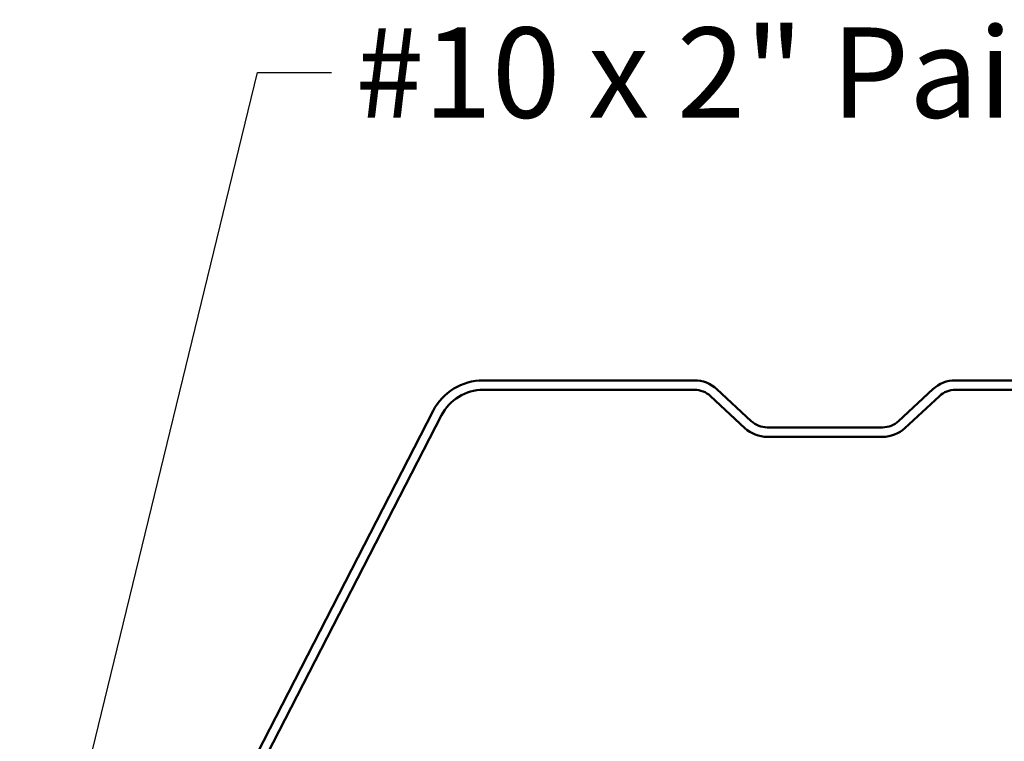
# Model space of a CAD drawing. Units: inches. Extents: x 0.9 to 47.7, y 0.9 to 30.6.
# Drawn here: x 20.9 to 24.7, y 8.3 to 11 of the extents above; entities that cross this region are included whole.
import ezdxf

# ---------------------------------------------------------------- set-up
doc = ezdxf.new("R2010")
doc.units = ezdxf.units.IN
doc.header["$LTSCALE"] = 2.857143
doc.header["$MEASUREMENT"] = 0
doc.layers.add('Symbol (ANSI)', color=7, linetype='Continuous', lineweight=25)
doc.layers.add('Visible (ANSI)', color=7, linetype='Continuous', lineweight=50)
doc.styles.add('Note Text (ANSI)', font='tahoma.ttf')
doc.dimstyles.new('Default (ANSI)$7', dxfattribs={"dimscale": 2.857143, "dimtxt": 0.12, "dimasz": 0.098425, "dimexe": 0.125, "dimexo": 0.0625, "dimgap": 0.031496, "dimtad": 0, "dimtih": 1, "dimtoh": 1, "dimrnd": 1e-08, "dimzin": 4, "dimdsep": 46, "dimtxsty": 'Note Text (ANSI)', "dimcen": 0.09, "dimdle": 0.393701, "dimclrd": 256, "dimclre": 256, "dimclrt": 256, "dimadec": 0, "dimazin": 1, "dimtfac": 1, "dimtofl": 0, "dimtmove": 0, "dimatfit": 3, "dimfxl": 1, "dimtolj": 1, "dimtzin": 4, "dimlwd": -1, "dimlwe": -1, "dimarcsym": 0})

msp = doc.modelspace()

# ---------------------------------------------------------------- linework, layer by layer
at = {"layer": 'Visible (ANSI)', "color": 5, "true_color": 0x0000ff}
for p, q in [((23.49187, 9.67304), (22.6895, 9.67304)), ((25.28517, 9.67304), (24.4828, 9.67304)), ((22.6895, 9.63732), (23.49187, 9.63732)), ((23.55258, 9.61351), (23.68352, 9.49209)), ((23.70781, 9.51828), (23.57686, 9.6397)), ((24.39781, 9.6397), (24.26687, 9.51828)), ((24.29115, 9.49209), (24.42209, 9.61351)), ((24.4828, 9.63732), (25.28517, 9.63732)), ((22.49895, 9.55678), (21.15511, 6.94469)), ((21.18687, 6.92835), (22.53071, 9.54044)), ((24.20616, 9.49447), (23.76851, 9.49447)), ((23.76851, 9.45875), (24.20616, 9.45875))]:
    msp.add_line(p, q, dxfattribs=at)
for centre, radius, start, end in [((22.6895, 9.45875), 0.21429, 90, 152.77556), ((23.49187, 9.54804), 0.125, 47.16174, 90), ((24.4828, 9.54804), 0.125, 90, 132.83826), ((22.6895, 9.45875), 0.17857, 90, 152.77556), ((23.49187, 9.54804), 0.08929, 47.16174, 90), ((24.4828, 9.54804), 0.08929, 90, 132.83826), ((23.76851, 9.58375), 0.08929, 227.16174, 270), ((24.20616, 9.58375), 0.08929, 270, 312.83826), ((23.76851, 9.58375), 0.125, 227.16174, 270), ((24.20616, 9.58375), 0.125, 270, 312.83826)]:
    msp.add_arc(centre, radius, start, end, dxfattribs=at)

# ---------------------------------------------------------------- texts
at = {"layer": 'Symbol (ANSI)', "insert": (22.20336, 11.01295), "char_height": 0.3428571, "width": 12.2264416, "attachment_point": 1, "style": 'Note Text (ANSI)'}
msp.add_mtext('{#10 x 2" Painted Hex Washer Head Fastener with Washer }', dxfattribs=at)

# ---------------------------------------------------------------- leaders
at = {"layer": 'Symbol (ANSI)', "annotation_type": 0, "has_hookline": 1, "hookline_direction": 0, "text_width": 12.04743}
msp.add_leader([(20.92885, 7.13447), (21.83216, 10.84152), (22.11338, 10.84152)], dimstyle='Default (ANSI)$7', override={"dimtad": 0}, dxfattribs=at)

doc.saveas('drawing.dxf')
